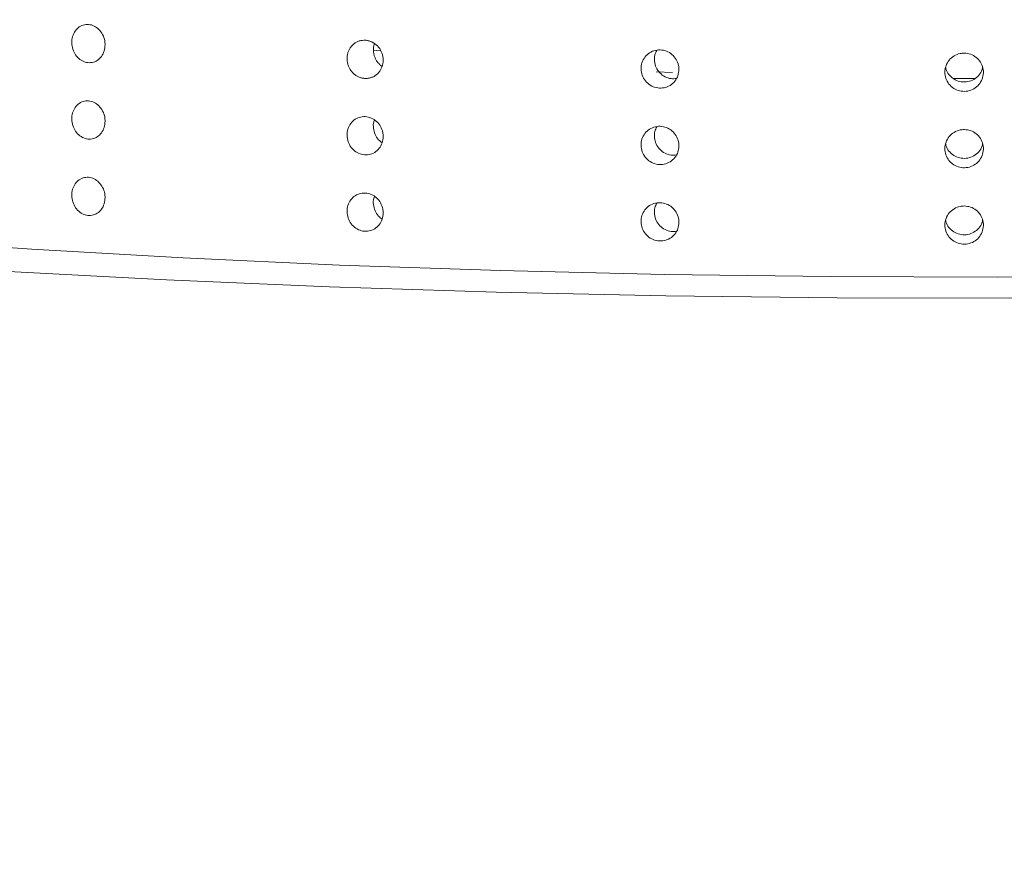
# Model space of a CAD drawing. Units: millimetres. Extents: x 0 to 8400, y 1 to 5940.
# Drawn here: x 2060 to 2085, y 1916 to 1938 of the extents above; entities that cross this region are included whole.
import ezdxf

# ---------------------------------------------------------------- set-up
doc = ezdxf.new("R2010")
doc.units = ezdxf.units.MM
doc.header["$LTSCALE"] = 20
doc.layers.add('GRUIXUDA', color=7, linetype='Continuous')
doc.styles.add('SLDTEXTSTYLE1', font='TXT', dxfattribs={"width": 0.75})
doc.dimstyles.new('SLDDIMSTYLE0', dxfattribs={"dimtxt": 42.333333, "dimasz": 41.093099, "dimexe": 0, "dimexo": 0.0625, "dimgap": 10.583333, "dimtad": 1, "dimrnd": 1e-09, "dimzin": 12, "dimdsep": 46, "dimtxsty": 'SLDTEXTSTYLE1', "dimsah": 1, "dimcen": 0.09, "dimadec": 0, "dimazin": 3, "dimtfac": 1, "dimtofl": 0, "dimtmove": 0, "dimatfit": 3, "dimfxl": 0, "dimfrac": 2, "dimtolj": 1, "dimtzin": 12, "dimarcsym": 0})

# ---------------------------------------------------------------- blocks, each defined once
blk = doc.blocks.new('_D')
at = {"layer": 'GRUIXUDA'}
for p, q in [((2335.237, 3454.473), (886.662, 3454.473)), ((886.662, 3454.473), (886.662, 957.324)), ((2335.237, 957.324), (886.662, 957.324))]:
    blk.add_line(p, q, dxfattribs=at)
for points in [[(886.662, 3454.473), (880.34, 3413.38), (892.984, 3413.38)], [(886.662, 957.324), (892.984, 998.417), (880.34, 998.417)]]:
    blk.add_solid(points, dxfattribs=at)
at = {"layer": 'GRUIXUDA', "char_height": 42.3333, "attachment_point": 1, "rotation": 90, "style": 'SLDTEXTSTYLE1'}
for s, insert in [('20', (832.092, 2288.134)), ('%%p', (832.092, 2247.776)), ('2500', (832.092, 2122.658)), ('%%c', (832.092, 2058.758))]:
    blk.add_mtext(s, dxfattribs=dict(at, insert=insert))

msp = doc.modelspace()

# ---------------------------------------------------------------- linework, layer by layer
at = {"color": 7, "linetype": 'Continuous', "lineweight": 15}
for p, q in [((2069.007, 1936.715), (2068.821, 1936.736)), ((2076.594, 1936.157), (2076.171, 1936.176)), ((2084.172, 1935.996), (2083.886, 1935.997)), ((2084.443, 1935.997), (2084.172, 1935.996))]:
    msp.add_line(p, q, dxfattribs=at)
at = {"color": 7, "linetype": 'Continuous', "lineweight": 15, "flags": 128}
for points in [[(2089.373, 1930.871), (2085.041, 1930.84), (2080.704, 1930.854), (2076.39, 1930.911), (2072.129, 1931.011), (2067.95, 1931.154), (2063.882, 1931.338), (2059.953, 1931.563), (2056.189, 1931.827), (2052.616, 1932.129), (2049.259, 1932.465), (2046.141, 1932.834), (2043.282, 1933.233), (2040.702, 1933.659), (2038.42, 1934.111), (2036.45, 1934.583), (2034.806, 1935.074), (2033.499, 1935.58), (2032.538, 1936.097), (2031.93, 1936.623), (2031.861, 1936.714)], [(2089.819, 1930.324), (2085.352, 1930.291), (2080.877, 1930.301), (2076.422, 1930.354), (2072.015, 1930.45), (2067.684, 1930.587), (2063.454, 1930.766), (2059.351, 1930.985), (2055.402, 1931.242), (2051.63, 1931.537), (2048.058, 1931.867), (2044.71, 1932.23), (2041.604, 1932.624), (2038.761, 1933.046), (2036.198, 1933.495)]]:
    msp.add_lwpolyline(points, dxfattribs=at)
at = {"color": 7, "linetype": 'Continuous', "lineweight": 15}
for radius in [1248.574, 1247.533, 1149.318, 1149.073, 1148.851, 1146.886, 995.193, 994.945, 994.706]:
    msp.add_circle((2335.237, 2205.899), radius, dxfattribs=at)
for radius, start, end in [(1187.257, 91.787731, 0), (1020.126, 0, 331.844019), (997.227, 0, 331.364722), (816.038, 95.762917, 220.055746), (523.358, 99.10545, 217.2266), (454.319, 99.10545, 217.2266), (1027.199, 180, 331.77107), (1124.804, 183.442898, 331.86075), (1131.64, 183.442898, 331.794395), (1122.36, 183.826758, 331.860395), (978.885, 199, 344)]:
    msp.add_arc((2335.237, 2205.899), radius, start, end, dxfattribs=at)
for points, knots in [([(2061.857, 1936.877), (2061.852, 1936.821), (2061.842, 1936.71), (2061.767, 1936.567), (2061.657, 1936.462), (2061.519, 1936.407), (2061.371, 1936.408), (2061.229, 1936.466), (2061.109, 1936.574), (2061.025, 1936.719), (2060.985, 1936.885), (2060.994, 1937.054), (2061.052, 1937.206), (2061.151, 1937.325), (2061.281, 1937.396), (2061.427, 1937.412), (2061.573, 1937.372), (2061.702, 1937.279), (2061.799, 1937.144), (2061.85, 1937.003), (2061.855, 1936.912), (2061.857, 1936.877)], [0, 0, 0, 0, 0.053687, 0.107373, 0.161061, 0.214751, 0.268439, 0.322124, 0.375811, 0.4295, 0.483189, 0.536876, 0.590561, 0.644249, 0.697938, 0.751627, 0.805313, 0.858998, 0.912687, 0.966377, 1, 1, 1, 1]), ([(2069.081, 1936.477), (2069.081, 1936.463), (2069.08, 1936.435), (2069.075, 1936.394), (2069.067, 1936.353), (2069.055, 1936.314), (2069.036, 1936.263), (2069.01, 1936.215), (2068.978, 1936.171), (2068.944, 1936.13), (2068.904, 1936.095), (2068.86, 1936.065), (2068.814, 1936.04), (2068.765, 1936.02), (2068.714, 1936.008), (2068.662, 1936), (2068.609, 1936), (2068.556, 1936.006), (2068.504, 1936.017), (2068.453, 1936.035), (2068.405, 1936.06), (2068.358, 1936.088), (2068.315, 1936.123), (2068.277, 1936.162), (2068.241, 1936.205), (2068.211, 1936.253), (2068.186, 1936.303), (2068.166, 1936.355), (2068.151, 1936.41), (2068.143, 1936.466), (2068.14, 1936.521), (2068.143, 1936.577), (2068.153, 1936.632), (2068.167, 1936.685), (2068.188, 1936.735), (2068.215, 1936.783), (2068.245, 1936.827), (2068.28, 1936.867), (2068.32, 1936.901), (2068.352, 1936.924), (2068.386, 1936.944), (2068.422, 1936.961), (2068.459, 1936.974), (2068.51, 1936.988), (2068.562, 1936.994), (2068.615, 1936.994), (2068.668, 1936.989), (2068.72, 1936.976), (2068.77, 1936.957), (2068.819, 1936.934), (2068.866, 1936.904), (2068.908, 1936.869), (2068.948, 1936.83), (2068.983, 1936.787), (2069.012, 1936.739), (2069.038, 1936.689), (2069.058, 1936.636), (2069.07, 1936.586), (2069.077, 1936.546), (2069.081, 1936.512), (2069.081, 1936.485), (2069.081, 1936.477)], [0, 0, 0, 0, 0.01319, 0.0264716, 0.040042, 0.0537122, 0.0669022, 0.0937303, 0.1074005, 0.120591, 0.1474201, 0.1610908, 0.1742816, 0.2011114, 0.2147825, 0.2279727, 0.2548014, 0.2684719, 0.2816616, 0.3084892, 0.3221591, 0.3353491, 0.3621772, 0.3758474, 0.3890381, 0.4158676, 0.4295385, 0.4427292, 0.4695588, 0.4832298, 0.4964198, 0.5232479, 0.5369182, 0.5501079, 0.5769354, 0.5906053, 0.6037955, 0.6306242, 0.6442946, 0.6574854, 0.6707678, 0.6843391, 0.6980102, 0.7112006, 0.7380298, 0.7517006, 0.7648904, 0.7917181, 0.8053881, 0.8185779, 0.8454057, 0.8590757, 0.8722662, 0.8990954, 0.9127661, 0.9259569, 0.9527866, 0.9664577, 0.9747867, 0.9915545, 1, 1, 1, 1]), ([(2069.054, 1936.312), (2069.032, 1936.328), (2068.999, 1936.352), (2068.961, 1936.392), (2068.925, 1936.435), (2068.895, 1936.482), (2068.87, 1936.533), (2068.85, 1936.585), (2068.835, 1936.64), (2068.828, 1936.695), (2068.824, 1936.751), (2068.827, 1936.807), (2068.838, 1936.861), (2068.844, 1936.892), (2068.851, 1936.907), (2068.852, 1936.91)], [0, 0, 0, 0, 0.121781, 0.184553, 0.245124, 0.368322, 0.431098, 0.491668, 0.614867, 0.677643, 0.73821, 0.861402, 0.924174, 0.984739, 1, 1, 1, 1]), ([(2076.764, 1936.236), (2076.759, 1936.18), (2076.748, 1936.069), (2076.663, 1935.922), (2076.538, 1935.812), (2076.381, 1935.75), (2076.213, 1935.745), (2076.051, 1935.796), (2075.915, 1935.898), (2075.818, 1936.04), (2075.773, 1936.204), (2075.783, 1936.373), (2075.849, 1936.528), (2075.962, 1936.651), (2076.11, 1936.729), (2076.277, 1936.752), (2076.442, 1936.718), (2076.589, 1936.631), (2076.699, 1936.501), (2076.756, 1936.361), (2076.762, 1936.271), (2076.764, 1936.236)], [0, 0, 0, 0, 0.053687, 0.107373, 0.161061, 0.214751, 0.268439, 0.322124, 0.375811, 0.4295, 0.483189, 0.536876, 0.590561, 0.644249, 0.697938, 0.751627, 0.805313, 0.858998, 0.912687, 0.966377, 1, 1, 1, 1]), ([(2076.696, 1936), (2076.651, 1935.995), (2076.551, 1935.986), (2076.399, 1936.038), (2076.262, 1936.139), (2076.165, 1936.281), (2076.121, 1936.444), (2076.127, 1936.604), (2076.171, 1936.692), (2076.19, 1936.73)], [0, 0, 0, 0, 0.123371, 0.275034, 0.4267, 0.578375, 0.73005, 0.881716, 1, 1, 1, 1]), ([(2084.172, 1936.658), (2084.228, 1936.652), (2084.341, 1936.642), (2084.491, 1936.556), (2084.604, 1936.43), (2084.669, 1936.273), (2084.678, 1936.104), (2084.63, 1935.94), (2084.531, 1935.802), (2084.391, 1935.705), (2084.226, 1935.659), (2084.055, 1935.67), (2083.897, 1935.736), (2083.771, 1935.85), (2083.69, 1936), (2083.663, 1936.167), (2083.693, 1936.334), (2083.778, 1936.482), (2083.907, 1936.593), (2084.046, 1936.65), (2084.137, 1936.656), (2084.172, 1936.658)], [0, 0, 0, 0, 0.053687, 0.107373, 0.161061, 0.214751, 0.268439, 0.322124, 0.375811, 0.4295, 0.483189, 0.536876, 0.590561, 0.644249, 0.697938, 0.751627, 0.805313, 0.858998, 0.912687, 0.966377, 1, 1, 1, 1]), ([(2084.652, 1936.291), (2084.644, 1936.256), (2084.623, 1936.167), (2084.529, 1936.047), (2084.391, 1935.949), (2084.226, 1935.903), (2084.055, 1935.914), (2083.897, 1935.98), (2083.774, 1936.095), (2083.704, 1936.203), (2083.695, 1936.27), (2083.693, 1936.282)], [0, 0, 0, 0, 0.0811285, 0.2085868, 0.3360525, 0.4635183, 0.5909767, 0.7184319, 0.8458929, 0.9733598, 1, 1, 1, 1]), ([(2061.857, 1934.892), (2061.852, 1934.836), (2061.842, 1934.725), (2061.767, 1934.582), (2061.657, 1934.477), (2061.519, 1934.422), (2061.371, 1934.423), (2061.229, 1934.481), (2061.109, 1934.589), (2061.025, 1934.734), (2060.985, 1934.9), (2060.994, 1935.069), (2061.052, 1935.221), (2061.151, 1935.34), (2061.281, 1935.411), (2061.427, 1935.427), (2061.573, 1935.387), (2061.702, 1935.294), (2061.799, 1935.159), (2061.85, 1935.018), (2061.855, 1934.927), (2061.857, 1934.892)], [0, 0, 0, 0, 0.0536865, 0.107373, 0.1610614, 0.2147512, 0.2684388, 0.3221241, 0.3758106, 0.4294999, 0.4831893, 0.5368758, 0.5905611, 0.6442487, 0.6979384, 0.751627, 0.8053127, 0.8589984, 0.912687, 0.9663768, 1, 1, 1, 1]), ([(2069.081, 1934.492), (2069.076, 1934.436), (2069.065, 1934.325), (2068.984, 1934.18), (2068.865, 1934.072), (2068.715, 1934.014), (2068.555, 1934.012), (2068.401, 1934.067), (2068.27, 1934.172), (2068.178, 1934.315), (2068.135, 1934.481), (2068.145, 1934.65), (2068.208, 1934.803), (2068.316, 1934.924), (2068.457, 1934.998), (2068.615, 1935.018), (2068.774, 1934.98), (2068.914, 1934.89), (2069.019, 1934.758), (2069.074, 1934.617), (2069.079, 1934.527), (2069.081, 1934.492)], [0, 0, 0, 0, 0.053687, 0.107373, 0.161061, 0.214751, 0.268439, 0.322124, 0.375811, 0.4295, 0.483189, 0.536876, 0.590561, 0.644249, 0.697938, 0.751627, 0.805313, 0.858998, 0.912687, 0.966377, 1, 1, 1, 1]), ([(2069.055, 1934.332), (2069.022, 1934.356), (2068.944, 1934.411), (2068.863, 1934.546), (2068.821, 1934.709), (2068.822, 1934.846), (2068.852, 1934.913), (2068.86, 1934.93)], [0, 0, 0, 0, 0.180174, 0.424675, 0.669176, 0.913663, 1, 1, 1, 1]), ([(2076.764, 1934.251), (2076.759, 1934.195), (2076.748, 1934.084), (2076.663, 1933.937), (2076.538, 1933.827), (2076.381, 1933.765), (2076.213, 1933.76), (2076.051, 1933.811), (2075.915, 1933.913), (2075.818, 1934.055), (2075.773, 1934.219), (2075.783, 1934.388), (2075.849, 1934.543), (2075.962, 1934.666), (2076.11, 1934.744), (2076.277, 1934.767), (2076.442, 1934.733), (2076.589, 1934.646), (2076.699, 1934.516), (2076.756, 1934.376), (2076.762, 1934.286), (2076.764, 1934.251)], [0, 0, 0, 0, 0.0536865, 0.107373, 0.1610614, 0.2147512, 0.2684388, 0.3221241, 0.3758106, 0.4294999, 0.4831893, 0.5368758, 0.5905611, 0.6442487, 0.6979384, 0.751627, 0.8053127, 0.8589984, 0.912687, 0.9663768, 1, 1, 1, 1]), ([(2076.696, 1934.015), (2076.651, 1934.01), (2076.551, 1934.001), (2076.399, 1934.053), (2076.262, 1934.154), (2076.165, 1934.296), (2076.121, 1934.459), (2076.127, 1934.619), (2076.171, 1934.707), (2076.19, 1934.745)], [0, 0, 0, 0, 0.123371, 0.275034, 0.4267, 0.578375, 0.73005, 0.881716, 1, 1, 1, 1]), ([(2084.172, 1934.673), (2084.228, 1934.667), (2084.341, 1934.657), (2084.491, 1934.571), (2084.604, 1934.445), (2084.669, 1934.288), (2084.678, 1934.119), (2084.63, 1933.955), (2084.531, 1933.817), (2084.391, 1933.72), (2084.226, 1933.674), (2084.055, 1933.685), (2083.897, 1933.751), (2083.771, 1933.865), (2083.69, 1934.015), (2083.663, 1934.182), (2083.693, 1934.349), (2083.778, 1934.497), (2083.907, 1934.608), (2084.046, 1934.665), (2084.137, 1934.671), (2084.172, 1934.673)], [0, 0, 0, 0, 0.053687, 0.107373, 0.161061, 0.214751, 0.268439, 0.322124, 0.375811, 0.4295, 0.483189, 0.536876, 0.590561, 0.644249, 0.697938, 0.751627, 0.805313, 0.858998, 0.912687, 0.966377, 1, 1, 1, 1]), ([(2084.652, 1934.306), (2084.644, 1934.271), (2084.623, 1934.182), (2084.529, 1934.062), (2084.391, 1933.964), (2084.226, 1933.918), (2084.055, 1933.929), (2083.897, 1933.995), (2083.774, 1934.11), (2083.704, 1934.218), (2083.695, 1934.285), (2083.693, 1934.297)], [0, 0, 0, 0, 0.081128, 0.208587, 0.336053, 0.463518, 0.590977, 0.718432, 0.845893, 0.97336, 1, 1, 1, 1]), ([(2061.857, 1932.907), (2061.852, 1932.851), (2061.842, 1932.74), (2061.767, 1932.597), (2061.657, 1932.492), (2061.519, 1932.437), (2061.371, 1932.438), (2061.229, 1932.496), (2061.109, 1932.604), (2061.025, 1932.749), (2060.985, 1932.915), (2060.994, 1933.084), (2061.052, 1933.236), (2061.151, 1933.355), (2061.281, 1933.426), (2061.427, 1933.442), (2061.573, 1933.402), (2061.702, 1933.309), (2061.799, 1933.174), (2061.85, 1933.033), (2061.855, 1932.942), (2061.857, 1932.907)], [0, 0, 0, 0, 0.053687, 0.107373, 0.161061, 0.214751, 0.268439, 0.322124, 0.375811, 0.4295, 0.483189, 0.536876, 0.590561, 0.644249, 0.697938, 0.751627, 0.805313, 0.858998, 0.912687, 0.966377, 1, 1, 1, 1]), ([(2069.081, 1932.507), (2069.076, 1932.451), (2069.065, 1932.34), (2068.984, 1932.195), (2068.865, 1932.087), (2068.715, 1932.029), (2068.555, 1932.027), (2068.401, 1932.082), (2068.27, 1932.187), (2068.178, 1932.33), (2068.135, 1932.496), (2068.145, 1932.665), (2068.208, 1932.818), (2068.316, 1932.939), (2068.457, 1933.013), (2068.615, 1933.033), (2068.774, 1932.995), (2068.914, 1932.905), (2069.019, 1932.773), (2069.074, 1932.632), (2069.079, 1932.542), (2069.081, 1932.507)], [0, 0, 0, 0, 0.053687, 0.107373, 0.161061, 0.214751, 0.268439, 0.322124, 0.375811, 0.4295, 0.483189, 0.536876, 0.590561, 0.644249, 0.697938, 0.751627, 0.805313, 0.858998, 0.912687, 0.966377, 1, 1, 1, 1]), ([(2069.055, 1932.347), (2069.022, 1932.371), (2068.944, 1932.426), (2068.862, 1932.561), (2068.821, 1932.724), (2068.821, 1932.856), (2068.849, 1932.919), (2068.855, 1932.933)], [0, 0, 0, 0, 0.1838542, 0.4333487, 0.6828434, 0.9323239, 1, 1, 1, 1]), ([(2076.764, 1932.266), (2076.759, 1932.21), (2076.748, 1932.099), (2076.663, 1931.952), (2076.538, 1931.842), (2076.381, 1931.78), (2076.213, 1931.775), (2076.051, 1931.826), (2075.915, 1931.928), (2075.818, 1932.07), (2075.773, 1932.234), (2075.783, 1932.403), (2075.849, 1932.558), (2075.962, 1932.681), (2076.11, 1932.759), (2076.277, 1932.782), (2076.442, 1932.748), (2076.589, 1932.661), (2076.699, 1932.531), (2076.756, 1932.391), (2076.762, 1932.301), (2076.764, 1932.266)], [0, 0, 0, 0, 0.053687, 0.107373, 0.161061, 0.214751, 0.268439, 0.322124, 0.375811, 0.4295, 0.483189, 0.536876, 0.590561, 0.644249, 0.697938, 0.751627, 0.805313, 0.858998, 0.912687, 0.966377, 1, 1, 1, 1]), ([(2076.696, 1932.03), (2076.651, 1932.025), (2076.551, 1932.016), (2076.399, 1932.068), (2076.262, 1932.169), (2076.165, 1932.311), (2076.121, 1932.474), (2076.127, 1932.634), (2076.171, 1932.722), (2076.19, 1932.76)], [0, 0, 0, 0, 0.123371, 0.275034, 0.4267, 0.578375, 0.73005, 0.881716, 1, 1, 1, 1]), ([(2084.172, 1932.688), (2084.228, 1932.682), (2084.341, 1932.672), (2084.491, 1932.586), (2084.604, 1932.46), (2084.669, 1932.303), (2084.678, 1932.134), (2084.63, 1931.97), (2084.531, 1931.832), (2084.391, 1931.735), (2084.226, 1931.689), (2084.055, 1931.7), (2083.897, 1931.766), (2083.771, 1931.88), (2083.69, 1932.03), (2083.663, 1932.197), (2083.693, 1932.364), (2083.778, 1932.512), (2083.907, 1932.623), (2084.046, 1932.68), (2084.137, 1932.686), (2084.172, 1932.688)], [0, 0, 0, 0, 0.053687, 0.107373, 0.161061, 0.214751, 0.268439, 0.322124, 0.375811, 0.4295, 0.483189, 0.536876, 0.590561, 0.644249, 0.697938, 0.751627, 0.805313, 0.858998, 0.912687, 0.966377, 1, 1, 1, 1]), ([(2084.652, 1932.321), (2084.644, 1932.286), (2084.623, 1932.197), (2084.529, 1932.077), (2084.391, 1931.979), (2084.226, 1931.933), (2084.055, 1931.944), (2083.897, 1932.01), (2083.774, 1932.125), (2083.704, 1932.233), (2083.695, 1932.3), (2083.693, 1932.312)], [0, 0, 0, 0, 0.081128, 0.208587, 0.336053, 0.463518, 0.590977, 0.718432, 0.845893, 0.97336, 1, 1, 1, 1])]:
    msp.add_open_spline(points, degree=3, knots=knots, dxfattribs=at)

# ---------------------------------------------------------------- dimensions: what is measured, and where the dimension line sits
at = {"layer": 'GRUIXUDA'}
dim = msp.add_linear_dim(base=(886.662, 957.324), p1=(2335.237, 3454.473), p2=(2335.237, 957.324), angle=90, text='%%c<>%%p20', dimstyle='SLDDIMSTYLE0', dxfattribs=at)
dim.commit()
dim.dimension.update_dxf_attribs({"geometry": '_D', "text_midpoint": (886.662, 2204.726), "dimtype": 160})

doc.saveas('drawing.dxf')
